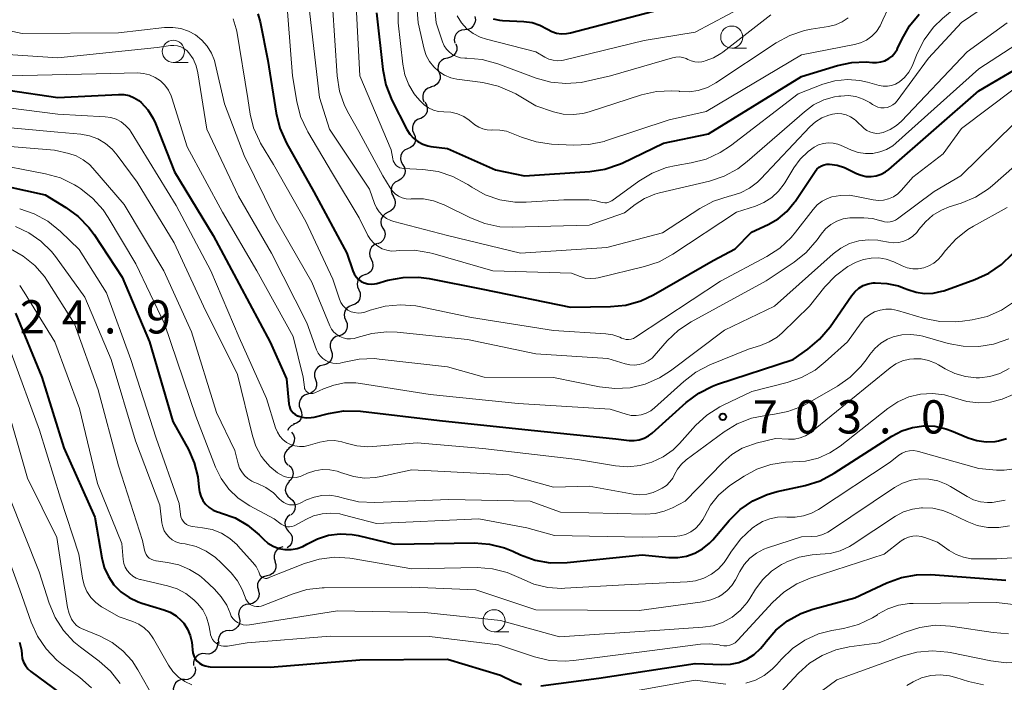
# Model space of a CAD drawing. Units: metres. Extents: x -66000 to -64000, y 19500 to 21000.
# Drawn here: x -65483 to -65372, y 20393 to 20467 of the extents above; entities that cross this region are included whole.
import ezdxf

# ---------------------------------------------------------------- set-up
doc = ezdxf.new("R2010")
doc.units = ezdxf.units.M
for name, color, linetype, lineweight in [('510200_細流', 7, 'Continuous', 30), ('633100_広葉樹林', 7, 'Continuous', 13), ('710100_等高線(計曲線)', 7, 'Continuous', 40), ('710200_等高線(主曲線)', 7, 'Continuous', 13), ('731200_図化機測定による標高点', 7, 'Continuous', 40)]:
    doc.layers.add(name, color=color, linetype=linetype, lineweight=lineweight)
doc.styles.add('Style-WORKING', font='MS Gothic.ttf')

msp = doc.modelspace()

# ---------------------------------------------------------------- linework, layer by layer
at = {"layer": '510200_細流', "linetype": 'Continuous', "lineweight": 30, "flags": 128}
for points in [[(-65431.9, 20467.71), (-65431.84, 20467.35), (-65431.89, 20466.99), (-65432.07, 20466.66), (-65432.33, 20466.41), (-65432.66, 20466.26), (-65433.03, 20466.22)], [(-65433.03, 20466.22), (-65433.39, 20466.18), (-65433.73, 20466.02), (-65433.99, 20465.77), (-65434.16, 20465.45), (-65434.22, 20465.08), (-65434.16, 20464.72)], [(-65434.04, 20464.64), (-65433.94, 20464.29), (-65433.95, 20463.92), (-65434.09, 20463.58), (-65434.32, 20463.3), (-65434.64, 20463.11), (-65435, 20463.03)], [(-65435, 20463.03), (-65435.36, 20462.95), (-65435.67, 20462.76), (-65435.91, 20462.48), (-65436.04, 20462.14), (-65436.06, 20461.77), (-65435.96, 20461.42)], [(-65435.93, 20461.4), (-65435.82, 20461.05), (-65435.83, 20460.69), (-65435.96, 20460.34), (-65436.19, 20460.06), (-65436.5, 20459.86), (-65436.86, 20459.78)], [(-65436.82, 20459.75), (-65437.17, 20459.64), (-65437.46, 20459.43), (-65437.68, 20459.13), (-65437.78, 20458.78), (-65437.77, 20458.41), (-65437.64, 20458.07)], [(-65437.56, 20458.04), (-65437.36, 20457.73), (-65437.27, 20457.37), (-65437.3, 20457.01), (-65437.44, 20456.67), (-65437.68, 20456.4), (-65438.01, 20456.22)], [(-65438.02, 20456.22), (-65438.37, 20456.1), (-65438.66, 20455.87), (-65438.86, 20455.56), (-65438.94, 20455.21), (-65438.92, 20454.84), (-65438.77, 20454.5)], [(-65438.77, 20454.5), (-65438.62, 20454.17), (-65438.6, 20453.8), (-65438.69, 20453.44), (-65438.89, 20453.13), (-65439.17, 20452.91), (-65439.52, 20452.78)], [(-65439.5, 20452.78), (-65439.83, 20452.61), (-65440.09, 20452.35), (-65440.25, 20452.02), (-65440.29, 20451.66), (-65440.22, 20451.3), (-65440.04, 20450.98)], [(-65440.04, 20450.98), (-65439.85, 20450.66), (-65439.78, 20450.3), (-65439.82, 20449.94), (-65439.98, 20449.61), (-65440.24, 20449.35), (-65440.57, 20449.18)], [(-65440.57, 20449.18), (-65440.9, 20449.02), (-65441.15, 20448.76), (-65441.31, 20448.43), (-65441.36, 20448.06), (-65441.29, 20447.7), (-65441.1, 20447.38)], [(-65441.13, 20447.39), (-65440.95, 20447.07), (-65440.89, 20446.71), (-65440.94, 20446.35), (-65441.11, 20446.02), (-65441.37, 20445.76), (-65441.7, 20445.61)], [(-65441.7, 20445.61), (-65442.04, 20445.45), (-65442.3, 20445.19), (-65442.47, 20444.87), (-65442.52, 20444.51), (-65442.46, 20444.14), (-65442.28, 20443.82)], [(-65442.28, 20443.82), (-65442.1, 20443.5), (-65442.03, 20443.14), (-65442.09, 20442.78), (-65442.25, 20442.45), (-65442.52, 20442.19), (-65442.85, 20442.04)], [(-65442.93, 20442.07), (-65443.27, 20441.93), (-65443.55, 20441.69), (-65443.73, 20441.37), (-65443.81, 20441.01), (-65443.76, 20440.65), (-65443.6, 20440.31)], [(-65443.6, 20440.31), (-65443.44, 20439.99), (-65443.4, 20439.62), (-65443.47, 20439.26), (-65443.66, 20438.94), (-65443.93, 20438.7), (-65444.27, 20438.56)], [(-65444.28, 20438.57), (-65444.62, 20438.44), (-65444.91, 20438.21), (-65445.11, 20437.9), (-65445.19, 20437.54), (-65445.16, 20437.18), (-65445.01, 20436.84)], [(-65445.01, 20436.84), (-65444.86, 20436.51), (-65444.83, 20436.14), (-65444.92, 20435.78), (-65445.12, 20435.47), (-65445.4, 20435.24), (-65445.75, 20435.12)], [(-65445.75, 20435.12), (-65446.09, 20434.99), (-65446.38, 20434.76), (-65446.57, 20434.45), (-65446.66, 20434.09), (-65446.63, 20433.73), (-65446.48, 20433.39)], [(-65446.48, 20433.39), (-65446.33, 20433.05), (-65446.3, 20432.69), (-65446.39, 20432.33), (-65446.58, 20432.02), (-65446.87, 20431.79), (-65447.21, 20431.66)], [(-65447.25, 20431.68), (-65447.6, 20431.58), (-65447.91, 20431.38), (-65448.13, 20431.09), (-65448.25, 20430.74), (-65448.25, 20430.37), (-65448.13, 20430.02)], [(-65448.13, 20430.02), (-65448.01, 20429.68), (-65448.01, 20429.31), (-65448.12, 20428.96), (-65448.35, 20428.67), (-65448.65, 20428.46), (-65449, 20428.37)], [(-65449.01, 20428.37), (-65449.37, 20428.28), (-65449.67, 20428.08), (-65449.9, 20427.79), (-65450.02, 20427.44), (-65450.02, 20427.07), (-65449.91, 20426.72)], [(-65449.91, 20426.72), (-65449.79, 20426.38), (-65449.79, 20426.01), (-65449.91, 20425.66), (-65450.14, 20425.37), (-65450.44, 20425.17), (-65450.8, 20425.08)], [(-65450.78, 20425.06), (-65451.13, 20424.95), (-65451.42, 20424.74), (-65451.64, 20424.44), (-65451.74, 20424.08), (-65451.72, 20423.72), (-65451.59, 20423.37)], [(-65451.59, 20423.37), (-65451.46, 20423.03), (-65451.44, 20422.67), (-65451.54, 20422.31), (-65451.75, 20422.01), (-65452.05, 20421.79), (-65452.4, 20421.68)], [(-65452.32, 20421.65), (-65452.65, 20421.5), (-65452.92, 20421.24), (-65453.07, 20420.96)], [(-65452.6, 20420.8), (-65452.39, 20420.5), (-65452.28, 20420.15), (-65452.29, 20419.78), (-65452.42, 20419.44), (-65452.65, 20419.15), (-65452.96, 20418.96)], [(-65452.85, 20418.94), (-65453.14, 20418.72), (-65453.34, 20418.41), (-65453.44, 20418.06), (-65453.41, 20417.69), (-65453.27, 20417.35), (-65453.03, 20417.08)], [(-65452.92, 20417.07), (-65452.65, 20416.82), (-65452.48, 20416.5), (-65452.42, 20416.13), (-65452.48, 20415.77), (-65452.65, 20415.45), (-65452.92, 20415.2)], [(-65452.85, 20415.2), (-65453.11, 20414.93), (-65453.26, 20414.6), (-65453.3, 20414.24), (-65453.22, 20413.88), (-65453.03, 20413.56), (-65452.75, 20413.33)], [(-65452.75, 20413.33), (-65452.47, 20413.09), (-65452.28, 20412.78), (-65452.2, 20412.42), (-65452.24, 20412.05), (-65452.39, 20411.72), (-65452.65, 20411.46)], [(-65452.76, 20411.46), (-65453.05, 20411.23), (-65453.25, 20410.92), (-65453.34, 20410.57), (-65453.31, 20410.2), (-65453.17, 20409.86), (-65452.93, 20409.59)], [(-65452.93, 20409.59), (-65452.68, 20409.31), (-65452.54, 20408.98), (-65452.51, 20408.61), (-65452.6, 20408.26), (-65452.8, 20407.95), (-65453.09, 20407.72)], [(-65453.58, 20407.84), (-65453.93, 20407.74), (-65454.23, 20407.53), (-65454.45, 20407.23), (-65454.56, 20406.88), (-65454.56, 20406.51), (-65454.43, 20406.17)], [(-65454.47, 20406.19), (-65454.36, 20405.84), (-65454.38, 20405.47), (-65454.5, 20405.13), (-65454.73, 20404.84), (-65455.04, 20404.65), (-65455.4, 20404.56)], [(-65455.4, 20404.56), (-65455.76, 20404.47), (-65456.07, 20404.28), (-65456.3, 20403.99), (-65456.43, 20403.65), (-65456.43, 20403.28), (-65456.33, 20402.93)], [(-65456.35, 20402.95), (-65456.27, 20402.59), (-65456.3, 20402.22), (-65456.45, 20401.89), (-65456.7, 20401.62), (-65457.02, 20401.44), (-65457.38, 20401.38)], [(-65457.39, 20401.38), (-65457.75, 20401.34), (-65458.08, 20401.18), (-65458.35, 20400.93), (-65458.52, 20400.6), (-65458.57, 20400.24), (-65458.5, 20399.88)], [(-65458.5, 20399.88), (-65458.44, 20399.51), (-65458.49, 20399.15), (-65458.66, 20398.83), (-65458.92, 20398.57), (-65459.25, 20398.41), (-65459.62, 20398.37)], [(-65459.65, 20398.4), (-65460.02, 20398.36), (-65460.36, 20398.22), (-65460.63, 20397.97), (-65460.81, 20397.65), (-65460.87, 20397.29), (-65460.82, 20396.92)], [(-65460.97, 20397.06), (-65460.97, 20396.7), (-65461.08, 20396.35), (-65461.3, 20396.05), (-65461.6, 20395.85), (-65461.95, 20395.74), (-65462.32, 20395.76)], [(-65462.32, 20395.76), (-65462.69, 20395.78), (-65463.04, 20395.68), (-65463.34, 20395.47), (-65463.56, 20395.18), (-65463.68, 20394.83), (-65463.67, 20394.46)], [(-65463.51, 20394.31), (-65463.45, 20393.95), (-65463.52, 20393.59), (-65463.7, 20393.27), (-65463.97, 20393.02), (-65464.3, 20392.87), (-65464.67, 20392.84)], [(-65464.7, 20392.87), (-65465.07, 20392.85), (-65465.41, 20392.71), (-65465.69, 20392.47), (-65465.87, 20392.15), (-65465.95, 20391.79), (-65465.9, 20391.43)]]:
    msp.add_lwpolyline(points, dxfattribs=at)
at = {"layer": '633100_広葉樹林', "linetype": 'Continuous', "lineweight": 13}
for p, q in [((-65402.88, 20464.14), (-65401.21, 20464.14)), ((-65465.95, 20462.53), (-65464.28, 20462.53)), ((-65429.72, 20398.24), (-65428.05, 20398.24))]:
    msp.add_line(p, q, dxfattribs=at)
for centre in [(-65402.88, 20465.39), (-65465.95, 20463.78), (-65429.72, 20399.49)]:
    msp.add_circle(centre, 1.25, dxfattribs=at)
at = {"layer": '710100_等高線(計曲線)', "linetype": 'Continuous', "lineweight": 40, "flags": 128}
for points, elevation in [([(-65429.81, 20467.44), (-65429.1, 20467.29), (-65428.78, 20467.26), (-65426.36, 20467.15), (-65425.44, 20467.03), (-65424.56, 20466.75), (-65423.7, 20466.3), (-65423.2, 20466.03), (-65422.66, 20465.85), (-65422.1, 20465.77), (-65421.53, 20465.79), (-65421.1, 20465.87), (-65411, 20468.49)], 670), ([(-65456.39, 20468), (-65456.13, 20467.11), (-65455.26, 20462.74), (-65454.35, 20456.81), (-65453.93, 20455.12), (-65453.17, 20453.41), (-65450.07, 20447.93), (-65446.37, 20441), (-65445.68, 20439), (-65445.53, 20438.65), (-65445.31, 20438.32), (-65445.04, 20438.04), (-65444.73, 20437.81), (-65444.38, 20437.64), (-65444, 20437.53), (-65443.62, 20437.49), (-65443.23, 20437.52), (-65442.97, 20437.58), (-65441.71, 20437.93), (-65440, 20438.26), (-65438.26, 20438.29)], 690), ([(-65443, 20468.13), (-65442.3, 20461.73), (-65441.96, 20460.02), (-65441.26, 20458.27), (-65439.56, 20454.95), (-65439.23, 20454.43), (-65438.82, 20453.97)], 680), ([(-65438.82, 20453.97), (-65438.33, 20453.59), (-65437.78, 20453.3), (-65437.19, 20453.11), (-65436.86, 20453.05), (-65435, 20452.8), (-65429.58, 20450.42), (-65426.29, 20449.71), (-65418.93, 20450.2), (-65417.21, 20450.47), (-65415.56, 20451.03), (-65415.25, 20451.17), (-65410.58, 20453.42), (-65405.52, 20454.48), (-65395, 20460.95), (-65390.93, 20462.2), (-65389.32, 20462.54), (-65387.69, 20462.6), (-65387, 20462.54), (-65386.52, 20462.52), (-65386.04, 20462.59), (-65385.59, 20462.73), (-65385.16, 20462.96), (-65384.78, 20463.25), (-65384.46, 20463.61), (-65384.21, 20464.01), (-65384.16, 20464.12), (-65383.69, 20465.13), (-65382.83, 20466.65), (-65381.71, 20467.99)], 680), ([(-65438.26, 20438.29), (-65437.07, 20438.13), (-65431, 20436.95), (-65421.09, 20434.91), (-65416.57, 20434.97), (-65414.84, 20435.14), (-65413.16, 20435.61), (-65411.71, 20436.3), (-65405, 20440.17), (-65402.51, 20441.49), (-65400.65, 20443.35), (-65398.77, 20444.23), (-65397.65, 20444.88), (-65396.65, 20445.72), (-65395.82, 20446.71), (-65395.73, 20446.84), (-65393.48, 20450.23), (-65393.27, 20450.48), (-65393.03, 20450.7), (-65392.76, 20450.86), (-65392.45, 20450.98), (-65392.14, 20451.05), (-65391.84, 20451.05), (-65390.98, 20450.93), (-65390.15, 20450.67), (-65389.84, 20450.53), (-65388.8, 20450), (-65388.27, 20449.79), (-65387.7, 20449.67), (-65387.13, 20449.65), (-65386.56, 20449.74), (-65386.01, 20449.92), (-65385.51, 20450.19), (-65385.14, 20450.46), (-65375, 20459.32), (-65368.71, 20463)], 690), ([(-65484.59, 20459.41), (-65479, 20458.56), (-65472.14, 20458.92), (-65471.53, 20458.9), (-65470.94, 20458.78), (-65470.37, 20458.55), (-65469.86, 20458.23), (-65469.59, 20458), (-65468.83, 20457.17), (-65468.23, 20456.22), (-65467.97, 20455.63), (-65465.82, 20450.18), (-65461.45, 20443), (-65458.52, 20437.48), (-65455, 20430.94), (-65453.18, 20426.82), (-65452.89, 20423.97), (-65452.84, 20423.69), (-65452.74, 20423.42), (-65452.59, 20423.18), (-65452.41, 20422.97), (-65452.19, 20422.79), (-65451.94, 20422.65), (-65451.9, 20422.63), (-65451.41, 20422.47), (-65450.91, 20422.41), (-65450.4, 20422.43), (-65450.06, 20422.49), (-65448.43, 20422.91), (-65446.71, 20423.19), (-65444.8, 20423.15), (-65435.9, 20422.1)], 700), ([(-65489, 20449.47), (-65480.43, 20447.57), (-65478.1, 20446.17), (-65476.69, 20445.15), (-65475.48, 20443.89), (-65474.9, 20443.1), (-65471.72, 20438.28), (-65468.64, 20431), (-65465.99, 20422.01), (-65464.24, 20418.84), (-65463.58, 20417.33), (-65463.18, 20415.73), (-65463.07, 20414.59), (-65463.01, 20414.06), (-65462.86, 20413.55), (-65462.61, 20413.07), (-65462.3, 20412.65), (-65461.91, 20412.28), (-65461.46, 20411.99), (-65460.97, 20411.78), (-65460.81, 20411.74), (-65460.52, 20411.66), (-65458.98, 20411.1), (-65457.56, 20410.28), (-65456.24, 20409.18), (-65455.78, 20408.71), (-65455.26, 20408.26), (-65454.66, 20407.91), (-65454.02, 20407.67), (-65453.34, 20407.55), (-65452.65, 20407.55), (-65451.97, 20407.66), (-65451.32, 20407.89), (-65450.86, 20408.14), (-65449.68, 20408.74), (-65448.41, 20409.14), (-65447.09, 20409.3), (-65445.76, 20409.24), (-65445.08, 20409.11), (-65441, 20408.16), (-65431.97, 20408.28), (-65430.23, 20408.15), (-65428.54, 20407.72), (-65427.62, 20407.35), (-65426.74, 20406.94), (-65425.1, 20406.34), (-65423.39, 20406.04), (-65421.48, 20406.06), (-65413, 20406.95)], 710), ([(-65435.9, 20422.1), (-65425.52, 20421), (-65415.97, 20420.03), (-65414.48, 20419.86), (-65413.91, 20419.84), (-65413.33, 20419.93), (-65412.78, 20420.11), (-65412.27, 20420.38), (-65411.89, 20420.68), (-65408.02, 20424.15), (-65406.62, 20425.19), (-65405.07, 20425.98), (-65404.48, 20426.19), (-65395.96, 20429), (-65394.31, 20430.15), (-65392.97, 20431.27), (-65391.78, 20432.69), (-65389.37, 20436.19), (-65389, 20436.64), (-65388.55, 20437.03), (-65388.04, 20437.33), (-65387.48, 20437.54), (-65386.9, 20437.64), (-65386.7, 20437.66), (-65385.37, 20437.59), (-65384.06, 20437.29), (-65383.43, 20437.06), (-65383, 20436.88), (-65382.07, 20436.58), (-65381.1, 20436.45), (-65380.13, 20436.48), (-65379.17, 20436.69), (-65378.95, 20436.76), (-65375.45, 20438.01), (-65373.86, 20438.73), (-65372.42, 20439.72), (-65371.18, 20440.94)], 700), ([(-65483.78, 20434.22), (-65480.79, 20427), (-65478.32, 20419), (-65474.8, 20411.2), (-65474.03, 20406.6), (-65473.75, 20405.51), (-65473.28, 20404.49), (-65472.65, 20403.56), (-65471.86, 20402.76), (-65470.95, 20402.11), (-65469.93, 20401.63), (-65469.51, 20401.49), (-65467.03, 20400.74), (-65466.3, 20400.46), (-65465.63, 20400.05), (-65465.05, 20399.53), (-65464.78, 20399.22), (-65464.35, 20398.56), (-65464.04, 20397.84), (-65463.86, 20397.08), (-65463.82, 20396.68), (-65463.79, 20396.21), (-65463.74, 20395.86)], 720), ([(-65413, 20406.95), (-65410, 20406.65), (-65408.99, 20406.64), (-65408, 20406.8), (-65407.05, 20407.13), (-65406.17, 20407.63), (-65405.39, 20408.26), (-65405.04, 20408.64), (-65403.17, 20410.82), (-65401.93, 20412.04), (-65400.49, 20413.03), (-65398.9, 20413.75), (-65397.74, 20414.08), (-65394.58, 20414.78), (-65392.91, 20415.31), (-65391.33, 20416.14), (-65384.8, 20420.34), (-65383.68, 20420.94), (-65382.47, 20421.32), (-65381.21, 20421.5), (-65379.95, 20421.45), (-65378.71, 20421.18), (-65378.06, 20420.94), (-65376.19, 20420.16), (-65375.2, 20419.85), (-65374.17, 20419.71), (-65373.14, 20419.75), (-65372.76, 20419.81), (-65371.85, 20420.07)], 710), ([(-65424.44, 20392.15), (-65417.9, 20393), (-65407, 20394.68), (-65404, 20394.54), (-65403.03, 20394.59), (-65402.07, 20394.8), (-65401.17, 20395.17), (-65400.35, 20395.69), (-65399.63, 20396.35), (-65399.23, 20396.84), (-65399, 20397.15), (-65397.89, 20398.42), (-65396.58, 20399.48), (-65395.1, 20400.3), (-65393.72, 20400.79), (-65389, 20402.07), (-65385.36, 20403.78), (-65383.73, 20404.38), (-65382.01, 20404.68), (-65380.4, 20404.7), (-65371.92, 20404.08)], 720), ([(-65483.31, 20397.09), (-65483.1, 20396.18), (-65483.06, 20395.68), (-65483, 20395.25), (-65482.86, 20394.82), (-65482.66, 20394.43), (-65482.39, 20394.08), (-65482.03, 20393.76), (-65478.74, 20391.33)], 730), ([(-65463.74, 20395.86), (-65463.63, 20395.52), (-65463.47, 20395.21), (-65463.25, 20394.94), (-65462.99, 20394.7), (-65462.69, 20394.52), (-65462.36, 20394.39), (-65462.02, 20394.32), (-65461.79, 20394.3), (-65455, 20394.27), (-65444.9, 20395.1), (-65435, 20395.16), (-65429, 20393.37), (-65427.53, 20392.65), (-65426.64, 20392.31)], 720)]:
    msp.add_lwpolyline(points, dxfattribs=dict(at, elevation=elevation))
at = {"layer": '710200_等高線(主曲線)', "linetype": 'Continuous', "lineweight": 13, "flags": 128}
for points, elevation in [([(-65383.95, 20460.34), (-65383.37, 20460.84), (-65382.88, 20461.44), (-65382.5, 20462.12), (-65382.43, 20462.29), (-65381.93, 20463.55), (-65381.15, 20465.1), (-65380.1, 20466.5), (-65379.07, 20467.5), (-65372.54, 20473), (-65361, 20479.17)], 682), ([(-65440.71, 20477.29), (-65440.57, 20467), (-65440.04, 20462.33), (-65439.81, 20461.14), (-65439.37, 20460.02), (-65438.74, 20458.99), (-65438.4, 20458.57), (-65438.04, 20458.15), (-65437.62, 20457.74), (-65437.13, 20457.4), (-65436.58, 20457.16), (-65436.01, 20457.01), (-65435.4, 20456.97), (-65434.62, 20456.92), (-65433.85, 20456.73), (-65433.14, 20456.41), (-65432.55, 20456.02), (-65431.88, 20455.5), (-65431.46, 20455.23), (-65431.01, 20455.04), (-65430.52, 20454.92), (-65430.02, 20454.9), (-65429.88, 20454.91), (-65429.09, 20454.9), (-65428.32, 20454.76), (-65427.74, 20454.56), (-65426.63, 20454.1), (-65424.97, 20453.56), (-65423.23, 20453.32), (-65420.76, 20453.19), (-65419.01, 20453.26), (-65417.31, 20453.62), (-65417.14, 20453.68), (-65409.96, 20456.04), (-65405.77, 20457), (-65395, 20463.4), (-65389.04, 20464.54), (-65388.33, 20464.74), (-65387.66, 20465.06), (-65387.05, 20465.5), (-65386.53, 20466.03), (-65386.12, 20466.65), (-65385.81, 20467.33), (-65385.27, 20468.54)], 678), ([(-65439.1, 20476.9), (-65438.3, 20467), (-65437.61, 20464.04), (-65437.38, 20463.3), (-65437.02, 20462.63), (-65436.54, 20462.02), (-65435.97, 20461.51), (-65435.32, 20461.1), (-65434.61, 20460.81), (-65433.92, 20460.66), (-65430.98, 20460.25), (-65429.28, 20459.87), (-65427.67, 20459.19), (-65427.28, 20458.97), (-65425, 20457.64), (-65423, 20456.97), (-65421.91, 20456.7), (-65420.8, 20456.64), (-65419.69, 20456.76), (-65418.99, 20456.94), (-65413.08, 20458.86), (-65411.38, 20459.25), (-65409.64, 20459.33), (-65408.83, 20459.27), (-65408.78, 20459.26), (-65407.71, 20459.23), (-65406.66, 20459.38), (-65405.64, 20459.72), (-65404.68, 20460.24), (-65397.87, 20464.75), (-65396.34, 20465.58), (-65394.68, 20466.13), (-65393.91, 20466.28), (-65391.95, 20466.59), (-65391.16, 20466.79), (-65390.42, 20467.12), (-65389.75, 20467.57)], 676), ([(-65437.19, 20476.81), (-65436.27, 20467), (-65435.55, 20464.86), (-65435.36, 20464.42), (-65435.1, 20464.03), (-65434.77, 20463.68), (-65434.38, 20463.4), (-65433.96, 20463.19), (-65433.5, 20463.05), (-65433.03, 20463), (-65432.96, 20463), (-65432.8, 20463), (-65431.06, 20462.85), (-65429.31, 20462.37), (-65424.98, 20460.76), (-65423.32, 20460.3), (-65421.61, 20460.14), (-65419.9, 20460.28), (-65419.41, 20460.37), (-65416.57, 20461), (-65409.59, 20463.06)], 674), ([(-65393.64, 20457.73), (-65392.5, 20458.29), (-65391.27, 20458.64), (-65390.8, 20458.72), (-65390.58, 20458.74), (-65389.72, 20458.78), (-65388.87, 20458.67), (-65388.05, 20458.4), (-65387.29, 20458.01), (-65387, 20457.8), (-65386.7, 20457.62), (-65386.38, 20457.49), (-65386.04, 20457.42), (-65385.69, 20457.41), (-65385.35, 20457.46), (-65385.02, 20457.57), (-65384.71, 20457.73), (-65384.44, 20457.95), (-65384.2, 20458.21), (-65380.65, 20463), (-65376.95, 20467.05), (-65367, 20473.81)], 684), ([(-65445.47, 20472.53), (-65444.87, 20461), (-65441.33, 20452.67), (-65441.17, 20451.64), (-65441.11, 20451.42), (-65441.02, 20451.22), (-65440.89, 20451.03), (-65440.74, 20450.87), (-65440.55, 20450.74), (-65440.35, 20450.64), (-65440.13, 20450.58), (-65439.96, 20450.56), (-65437.77, 20450.45), (-65436.04, 20450.2), (-65434.39, 20449.66), (-65432.85, 20448.84), (-65432.7, 20448.75), (-65432.22, 20448.43), (-65430.72, 20447.59), (-65429.09, 20447.03), (-65427.39, 20446.76), (-65426.11, 20446.75), (-65421.84, 20447), (-65419.01, 20447), (-65418.34, 20446.94), (-65417.66, 20446.76), (-65417.44, 20446.7), (-65417.21, 20446.68), (-65416.98, 20446.69), (-65416.76, 20446.75), (-65416.55, 20446.85), (-65416.43, 20446.92), (-65413.38, 20449.14), (-65411.89, 20450.04), (-65410.26, 20450.66), (-65409.15, 20450.91), (-65407.48, 20451.19), (-65405.79, 20451.62), (-65404.2, 20452.35), (-65403.01, 20453.13), (-65395.4, 20459), (-65392.59, 20460.06), (-65391.23, 20460.45), (-65389.82, 20460.59), (-65388.41, 20460.48), (-65387.56, 20460.29), (-65386.24, 20459.93), (-65385.78, 20459.84), (-65385.31, 20459.84), (-65384.85, 20459.92), (-65384.41, 20460.07), (-65384, 20460.31), (-65383.95, 20460.34)], 682), ([(-65453.26, 20470.74), (-65452.49, 20461), (-65452.01, 20458.13), (-65451.58, 20456.44), (-65450.85, 20454.86), (-65450.76, 20454.69), (-65447.99, 20450.01), (-65444.96, 20445), (-65443.97, 20443.01), (-65443.67, 20442.54), (-65443.31, 20442.12), (-65442.87, 20441.77), (-65442.38, 20441.5), (-65441.85, 20441.33), (-65441.3, 20441.24), (-65440.77, 20441.26), (-65440.45, 20441.29), (-65438.71, 20441.32), (-65436.98, 20441.05), (-65436.63, 20440.95), (-65429.88, 20439), (-65421, 20438.74), (-65420, 20438.36), (-65419.43, 20438.19), (-65418.83, 20438.12), (-65418.23, 20438.16), (-65417.96, 20438.22), (-65412.72, 20439.48), (-65411.07, 20440.03), (-65409.52, 20440.87), (-65402.36, 20445.64), (-65400.21, 20446.32), (-65399.25, 20446.72), (-65398.37, 20447.28), (-65397.6, 20447.99), (-65396.97, 20448.82), (-65396.9, 20448.93)], 688), ([(-65433.91, 20467.78), (-65433.42, 20467.01), (-65432.81, 20466.34), (-65432.09, 20465.79), (-65431.28, 20465.37), (-65430.57, 20465.14), (-65425, 20463.72), (-65424, 20463.13), (-65423.55, 20462.91), (-65423.07, 20462.78), (-65422.58, 20462.73), (-65422.08, 20462.76), (-65421.87, 20462.8), (-65412.76, 20465), (-65407, 20465.95), (-65397.79, 20470.89)], 672), ([(-65450.64, 20469), (-65449.44, 20458.56), (-65448.32, 20455), (-65443.78, 20448.22), (-65443.23, 20446.61), (-65443, 20446.1), (-65442.69, 20445.65), (-65442.31, 20445.25), (-65441.86, 20444.92), (-65441.37, 20444.68), (-65441.03, 20444.57), (-65435, 20443), (-65426.75, 20441), (-65417, 20441.64), (-65410.69, 20443.31), (-65406.5, 20446.04), (-65404.96, 20446.86), (-65403.18, 20447.42), (-65402.98, 20447.47), (-65401.89, 20447.81), (-65400.87, 20448.33), (-65399.96, 20449.03), (-65399.61, 20449.38), (-65394.05, 20455.27), (-65393.41, 20455.83), (-65392.7, 20456.28), (-65391.91, 20456.59), (-65391.51, 20456.69), (-65390.99, 20456.75), (-65390.47, 20456.72), (-65389.97, 20456.6), (-65389.49, 20456.4), (-65389.06, 20456.11), (-65388.89, 20455.97), (-65387.93, 20455.09), (-65387.63, 20454.86), (-65387.29, 20454.68), (-65386.93, 20454.57), (-65386.55, 20454.52), (-65386.17, 20454.54)], 686), ([(-65447.99, 20469), (-65447.44, 20461), (-65447.17, 20459.29), (-65446.61, 20457.66), (-65446.14, 20456.73), (-65445, 20454.74), (-65442.28, 20449.72), (-65441.46, 20448.36), (-65441.2, 20448), (-65440.88, 20447.69), (-65440.51, 20447.44), (-65440.1, 20447.26), (-65439.67, 20447.15), (-65439.22, 20447.11), (-65439.07, 20447.12), (-65438.82, 20447.14), (-65437.68, 20447.13), (-65436.55, 20446.92), (-65435.47, 20446.51), (-65435.36, 20446.46), (-65432.4, 20444.97), (-65430.78, 20444.33), (-65429.08, 20443.98), (-65427.64, 20443.92), (-65419, 20444.16), (-65415, 20445.56), (-65413.78, 20446.5), (-65412.73, 20447.17), (-65411.58, 20447.65), (-65411.06, 20447.8), (-65405.4, 20449.14), (-65403.75, 20449.69), (-65402.21, 20450.51), (-65401.14, 20451.33), (-65394.67, 20456.97), (-65393.64, 20457.73)], 684), ([(-65459.18, 20467.45), (-65458.84, 20466.34), (-65458.79, 20466.05), (-65457.55, 20458.45), (-65457.28, 20456.7), (-65456.89, 20455.14), (-65456.23, 20453.67), (-65456.09, 20453.43), (-65454.65, 20451), (-65451, 20444.57), (-65447.93, 20438.07), (-65447.19, 20435.81), (-65447.04, 20435.44), (-65446.82, 20435.1), (-65446.55, 20434.81), (-65446.23, 20434.57), (-65445.87, 20434.39), (-65445.49, 20434.28), (-65445.09, 20434.23), (-65444.7, 20434.25), (-65444.31, 20434.34), (-65444.22, 20434.37), (-65443.71, 20434.56), (-65442.02, 20435.02), (-65440.29, 20435.18), (-65438.55, 20435.04), (-65438.18, 20434.97), (-65432.28, 20433.72), (-65423, 20432.28), (-65417.1, 20431.89), (-65416.3, 20431.76), (-65415.54, 20431.5), (-65415.35, 20431.41), (-65415.09, 20431.31), (-65414.82, 20431.25)], 692), ([(-65409.59, 20463.06), (-65409.2, 20463.14), (-65408.8, 20463.15), (-65408.41, 20463.09), (-65408.03, 20462.96), (-65407.84, 20462.87), (-65407.46, 20462.7), (-65407.06, 20462.6), (-65406.66, 20462.57), (-65406.25, 20462.61), (-65406.08, 20462.65), (-65405.9, 20462.7), (-65404.96, 20463.05), (-65404.1, 20463.55), (-65403.9, 20463.7), (-65398.47, 20467.89)], 674), ([(-65487.76, 20466.81), (-65483, 20465.79), (-65472.13, 20465.87), (-65466.93, 20466.46), (-65466.01, 20466.49), (-65465.11, 20466.35), (-65464.24, 20466.07), (-65463.43, 20465.63), (-65462.72, 20465.06), (-65462.11, 20464.37), (-65461.63, 20463.59), (-65461.29, 20462.74), (-65461.21, 20462.42), (-65460.16, 20457.84), (-65457.96, 20452.04), (-65454.5, 20445), (-65450.29, 20437.71), (-65448.26, 20432.79), (-65448.07, 20432.42), (-65447.81, 20432.09), (-65447.5, 20431.81), (-65447.15, 20431.58), (-65446.76, 20431.42), (-65446.36, 20431.33), (-65445.94, 20431.31), (-65445.52, 20431.37), (-65445.18, 20431.47), (-65443.54, 20431.94), (-65441.83, 20432.12), (-65440.67, 20432.07), (-65432.74, 20431.26), (-65425, 20429.65), (-65416.88, 20429.12), (-65414.94, 20428.5), (-65414.41, 20428.38), (-65413.87, 20428.35), (-65413.33, 20428.42), (-65412.81, 20428.58), (-65412.33, 20428.83), (-65411.89, 20429.16), (-65411.65, 20429.41), (-65410.17, 20431.09), (-65408.9, 20432.29), (-65407.45, 20433.26), (-65399, 20437.86), (-65395.84, 20439.98), (-65394.48, 20441.07), (-65393.25, 20442.5), (-65392.78, 20443.15), (-65392.28, 20443.74), (-65391.69, 20444.22), (-65391.02, 20444.6), (-65390.3, 20444.86), (-65389.55, 20444.99), (-65389.19, 20445), (-65387.96, 20445), (-65386.99, 20444.92), (-65386.06, 20444.66), (-65385.96, 20444.63), (-65385.65, 20444.54), (-65385.33, 20444.51), (-65385, 20444.53), (-65384.68, 20444.61)], 694), ([(-65386.17, 20454.54), (-65385.79, 20454.62), (-65385, 20454.95), (-65384.28, 20455.41), (-65383.72, 20455.91), (-65376.29, 20463.71), (-65371.77, 20467)], 686), ([(-65486.92, 20463.58), (-65479, 20463.04), (-65467.79, 20464.21), (-65466.27, 20464.43), (-65465.88, 20464.45), (-65465.48, 20464.41), (-65465.11, 20464.29), (-65464.75, 20464.12), (-65464.44, 20463.88), (-65464.19, 20463.62), (-65463.72, 20462.93), (-65463.38, 20462.16), (-65463.18, 20461.35), (-65462.17, 20455), (-65458.58, 20447.42), (-65454.87, 20441), (-65450.87, 20433.13), (-65449.77, 20430.1), (-65449.59, 20429.72), (-65449.35, 20429.39), (-65449.06, 20429.09), (-65448.72, 20428.86), (-65448.34, 20428.68), (-65447.94, 20428.58), (-65447.53, 20428.54), (-65447.12, 20428.58), (-65446.86, 20428.64), (-65446.67, 20428.7), (-65444.96, 20429.04), (-65443.22, 20429.09), (-65442.72, 20429.04), (-65435, 20428.18), (-65430.86, 20427), (-65423, 20426.96), (-65417.82, 20425.9), (-65416.09, 20425.7), (-65414.35, 20425.81), (-65412.65, 20426.21), (-65411.05, 20426.91), (-65409.81, 20427.71), (-65403.71, 20432.29), (-65398.07, 20435), (-65391.44, 20440.92), (-65390.56, 20441.58), (-65389.59, 20442.07), (-65388.54, 20442.39), (-65387.46, 20442.51), (-65386.37, 20442.45), (-65386.06, 20442.4), (-65385.2, 20442.23), (-65384.62, 20442.17), (-65384.03, 20442.21), (-65383.45, 20442.35), (-65382.91, 20442.59), (-65382.42, 20442.92), (-65381.99, 20443.33), (-65381.74, 20443.66), (-65381.02, 20444.54)], 696), ([(-65396.9, 20448.93), (-65395.87, 20450.63), (-65395.14, 20451.62), (-65394.25, 20452.48), (-65393.57, 20452.97), (-65393.07, 20453.22), (-65392.54, 20453.38), (-65391.99, 20453.45), (-65391.44, 20453.42), (-65390.9, 20453.3), (-65390.59, 20453.18), (-65389.36, 20452.64), (-65388.59, 20452.37), (-65387.78, 20452.25), (-65386.97, 20452.26), (-65386.17, 20452.42), (-65385.4, 20452.71), (-65384.7, 20453.13), (-65384.34, 20453.43), (-65375, 20461.8), (-65370.06, 20465)], 688), ([(-65490.19, 20461.09), (-65482.95, 20461.05), (-65473, 20461.28), (-65470, 20461.34), (-65469.3, 20461.29), (-65468.63, 20461.12), (-65467.99, 20460.84), (-65467.41, 20460.45), (-65466.91, 20459.96), (-65466.5, 20459.4)], 698), ([(-65414.82, 20431.25), (-65414.54, 20431.25), (-65414.26, 20431.29), (-65413.99, 20431.38), (-65413.75, 20431.51), (-65404.16, 20437.84), (-65398.93, 20440.61), (-65397.46, 20441.56), (-65396.19, 20442.75), (-65395.67, 20443.37), (-65393.7, 20445.94), (-65393.23, 20446.45), (-65392.69, 20446.87), (-65392.08, 20447.18), (-65391.59, 20447.35), (-65390.61, 20447.52), (-65389.62, 20447.53), (-65388.99, 20447.44), (-65386.91, 20447.02), (-65386.32, 20446.96), (-65385.74, 20446.99), (-65385.17, 20447.13), (-65384.63, 20447.37), (-65384.14, 20447.69), (-65383.72, 20448.1), (-65382.44, 20449.56), (-65379, 20452.2), (-65376.93, 20455.07), (-65371, 20459.54)], 692), ([(-65466.5, 20459.4), (-65466.19, 20458.77), (-65466.11, 20458.52), (-65464.39, 20453), (-65460.39, 20445.61), (-65456.53, 20439), (-65452.43, 20431.57), (-65451.3, 20427), (-65451.15, 20425.86), (-65451.12, 20425.72), (-65451.06, 20425.59), (-65450.98, 20425.47), (-65450.89, 20425.36), (-65450.77, 20425.27), (-65450.64, 20425.2), (-65450.5, 20425.16), (-65450.36, 20425.14), (-65450.21, 20425.15), (-65450.07, 20425.18), (-65449.96, 20425.22), (-65449, 20425.68), (-65447.83, 20426.11), (-65446.6, 20426.34), (-65445.35, 20426.35), (-65444.81, 20426.28), (-65436.95, 20425.05), (-65427, 20424.04), (-65416.63, 20423.37), (-65414.82, 20422.81), (-65414.25, 20422.68), (-65413.67, 20422.66), (-65413.1, 20422.74), (-65412.55, 20422.92), (-65412.03, 20423.19), (-65411.59, 20423.52), (-65408.31, 20426.51), (-65406.93, 20427.57), (-65405.36, 20428.38), (-65401, 20430.16), (-65399.62, 20430.58), (-65398.65, 20430.97), (-65397.76, 20431.52), (-65397.19, 20432.01), (-65394.1, 20435), (-65392.36, 20437.19), (-65391.16, 20438.45), (-65389.76, 20439.48), (-65388.82, 20439.99), (-65387.99, 20440.3), (-65387.14, 20440.45), (-65386.28, 20440.46), (-65385.43, 20440.31), (-65384.58, 20440), (-65383.65, 20439.57), (-65383.06, 20439.35), (-65382.44, 20439.24), (-65381.82, 20439.23), (-65381.2, 20439.34), (-65380.61, 20439.55), (-65380.06, 20439.86), (-65379.58, 20440.27), (-65379.24, 20440.66), (-65378.76, 20441.3), (-65377.59, 20442.59)], 698), ([(-65484.6, 20457.4), (-65479, 20456.68), (-65473.63, 20456.4), (-65473, 20456.31), (-65472.4, 20456.11), (-65471.84, 20455.81), (-65471.34, 20455.42), (-65470.91, 20454.95), (-65470.71, 20454.65), (-65469.71, 20453), (-65465.62, 20446.38), (-65461.71, 20439), (-65458.52, 20431.48), (-65455.42, 20424.58), (-65454.4, 20421.26), (-65454.2, 20420.78), (-65453.93, 20420.34), (-65453.58, 20419.95), (-65453.17, 20419.63), (-65452.71, 20419.39), (-65452.22, 20419.23), (-65451.7, 20419.16), (-65451.18, 20419.18), (-65450.73, 20419.27), (-65449.42, 20419.65), (-65448.59, 20419.81), (-65447.74, 20419.83), (-65446.91, 20419.69), (-65446.44, 20419.56), (-65445.23, 20419.24), (-65443.98, 20419.14), (-65443.41, 20419.17), (-65438.4, 20419.6), (-65431, 20418.96), (-65420.31, 20417.69), (-65416.01, 20416.99), (-65414.62, 20416.88), (-65413.24, 20417.02), (-65411.9, 20417.4), (-65410.64, 20418), (-65409.51, 20418.81), (-65408.8, 20419.51), (-65406.97, 20421.53), (-65405.69, 20422.71), (-65404.23, 20423.66), (-65403.84, 20423.85), (-65400.62, 20425.38), (-65396.64, 20426.38), (-65394.99, 20426.95)], 702), ([(-65384.68, 20444.61), (-65384.39, 20444.74), (-65384.17, 20444.88), (-65380.03, 20447.97), (-65377, 20449.72), (-65369, 20457.58)], 694), ([(-65488.47, 20455.53), (-65479, 20454.65), (-65476.41, 20454.42), (-65475.42, 20454.24), (-65474.48, 20453.9), (-65473.61, 20453.39), (-65472.85, 20452.75), (-65472.28, 20452.08), (-65470.03, 20449), (-65465.85, 20442.15), (-65462.54, 20435), (-65458.71, 20427.29), (-65457.02, 20420.39), (-65456.62, 20419.19), (-65456.01, 20418.08), (-65455.84, 20417.84), (-65455.79, 20417.77), (-65455.05, 20416.92), (-65454.17, 20416.21), (-65453.84, 20416), (-65453.43, 20415.8), (-65452.99, 20415.68), (-65452.54, 20415.64), (-65452.08, 20415.67), (-65451.64, 20415.78), (-65451.45, 20415.86), (-65450.78, 20416.16), (-65449.97, 20416.43), (-65449.13, 20416.56), (-65448.28, 20416.55), (-65447.45, 20416.38), (-65446.95, 20416.21), (-65446.79, 20416.14), (-65445.6, 20415.77), (-65444.36, 20415.61), (-65443.11, 20415.66), (-65442.52, 20415.77), (-65439, 20416.53), (-65428.02, 20415.98), (-65423, 20414.58), (-65419, 20414.68), (-65414.01, 20413.79), (-65413.25, 20413.72), (-65412.49, 20413.78)], 704), ([(-65489, 20453.41), (-65479.38, 20452.62), (-65477.75, 20452.25), (-65476.91, 20451.97), (-65476.12, 20451.55), (-65475.42, 20451.01), (-65475.04, 20450.61), (-65471.49, 20446.51), (-65467.03, 20439), (-65463.9, 20432.1), (-65461.07, 20423), (-65459, 20418.73), (-65458.64, 20417.23), (-65458.48, 20416.74), (-65458.23, 20416.29), (-65457.92, 20415.88), (-65457.53, 20415.54), (-65457.09, 20415.27), (-65456.84, 20415.16)], 706), ([(-65381.02, 20444.54), (-65380.17, 20445.28), (-65379.19, 20445.87), (-65378.34, 20446.21), (-65376.96, 20446.65), (-65375.36, 20447.33), (-65373.89, 20448.27), (-65373.45, 20448.64), (-65368.46, 20453)], 696), ([(-65487, 20451.23), (-65480.37, 20449.96), (-65478.69, 20449.49)], 708), ([(-65478.69, 20449.49), (-65477.12, 20448.73), (-65476.75, 20448.5), (-65476.39, 20448.26), (-65475.03, 20447.18), (-65473.87, 20445.88), (-65473.29, 20445.02), (-65470.19, 20439.81), (-65466.96, 20433), (-65463.4, 20422.6), (-65461.19, 20416.85), (-65460.55, 20415.54), (-65459.69, 20414.36), (-65458.64, 20413.35), (-65457.31, 20412.47), (-65454.55, 20411), (-65453.78, 20410.41), (-65453.56, 20410.27), (-65453.32, 20410.17), (-65453.06, 20410.11), (-65452.81, 20410.1), (-65452.55, 20410.14), (-65452.3, 20410.21), (-65452.15, 20410.29), (-65451, 20410.93), (-65450.1, 20411.34), (-65449.14, 20411.58), (-65448.15, 20411.66), (-65447.16, 20411.56), (-65446.78, 20411.47), (-65443, 20410.48), (-65431.46, 20411), (-65426.02, 20409.98), (-65422.89, 20409.11), (-65413, 20408.95), (-65409.4, 20409), (-65408.74, 20409.07), (-65408.11, 20409.25), (-65407.51, 20409.54), (-65406.97, 20409.92), (-65406.51, 20410.4), (-65406.14, 20410.94), (-65405.98, 20411.26), (-65405.28, 20412.54), (-65404.37, 20413.67), (-65403.28, 20414.63), (-65402.97, 20414.84), (-65401.5, 20415.82), (-65400.04, 20416.62), (-65398.46, 20417.15), (-65396.82, 20417.4), (-65396, 20417.42), (-65394.55, 20417.51), (-65393.14, 20417.86), (-65391.81, 20418.44), (-65390.65, 20419.21), (-65385.26, 20423.47), (-65384.13, 20424.22), (-65382.88, 20424.76), (-65381.56, 20425.07), (-65380.21, 20425.15), (-65378.86, 20424.99), (-65377.61, 20424.62), (-65376.32, 20424.24), (-65374.98, 20424.1)], 708), ([(-65377.59, 20442.59), (-65376.22, 20443.67), (-65375.6, 20444.03), (-65371.79, 20446.14)], 698), ([(-65483.3, 20445.99), (-65481.65, 20445.43), (-65480.12, 20444.6), (-65478.7, 20443.45), (-65476.59, 20441.41), (-65473.48, 20436.52), (-65470.76, 20429), (-65467.9, 20420.1), (-65465.28, 20412.72), (-65465.14, 20411.5), (-65465.09, 20411.24), (-65464.99, 20410.98), (-65464.85, 20410.75), (-65464.67, 20410.55), (-65464.45, 20410.38), (-65464.22, 20410.26), (-65463.96, 20410.17), (-65463.78, 20410.14), (-65462.64, 20410), (-65461.55, 20409.78), (-65460.52, 20409.37), (-65459.58, 20408.79), (-65458.75, 20408.05), (-65458.67, 20407.97), (-65457, 20406.12), (-65456.6, 20405.61), (-65456.3, 20405.03), (-65456.21, 20404.79), (-65456.16, 20404.67), (-65456.09, 20404.56), (-65456, 20404.46), (-65455.9, 20404.39), (-65455.78, 20404.33), (-65455.66, 20404.29), (-65455.53, 20404.28), (-65455.4, 20404.28), (-65455.27, 20404.31), (-65455.23, 20404.33), (-65451.15, 20405.95), (-65449.48, 20406.46), (-65447.75, 20406.66), (-65446.01, 20406.56), (-65445.74, 20406.52), (-65439, 20405.35), (-65431.64, 20405.49), (-65429.91, 20405.37), (-65428.23, 20404.95), (-65426.68, 20404.27), (-65425.22, 20403.63), (-65423.67, 20403.25), (-65422.07, 20403.15), (-65421.73, 20403.16), (-65415, 20403.56), (-65407.93, 20403.89), (-65406.96, 20404.02), (-65406.03, 20404.31), (-65405.17, 20404.77), (-65404.39, 20405.36), (-65403.73, 20406.09), (-65403.44, 20406.51), (-65402.9, 20407.37), (-65401.85, 20408.76), (-65400.57, 20409.95), (-65400.33, 20410.13)], 712), ([(-65483.78, 20444.01), (-65482.27, 20443.31), (-65480.9, 20442.37), (-65479.72, 20441.2), (-65479.27, 20440.63), (-65475.96, 20436.04), (-65472.98, 20429), (-65470.21, 20419.79), (-65467.47, 20412.53), (-65467.23, 20410.54), (-65467.14, 20410.09), (-65466.97, 20409.66), (-65466.73, 20409.27), (-65466.42, 20408.92), (-65466.06, 20408.64), (-65465.65, 20408.42), (-65465.21, 20408.27), (-65465.02, 20408.23), (-65464.6, 20408.17), (-65463.38, 20407.86), (-65462.23, 20407.35), (-65461.19, 20406.65), (-65460.53, 20406.05), (-65459.41, 20404.89), (-65458.7, 20404.01), (-65458.16, 20403.03), (-65457.84, 20402.16), (-65457.75, 20401.92), (-65457.62, 20401.7), (-65457.46, 20401.5), (-65457.26, 20401.34), (-65457.04, 20401.22), (-65456.8, 20401.13), (-65456.55, 20401.09), (-65456.29, 20401.09), (-65456.04, 20401.14), (-65455.9, 20401.19), (-65452.54, 20402.51), (-65450.87, 20403.01)], 714), ([(-65484.35, 20441.47), (-65482.9, 20440.67), (-65481.6, 20439.62), (-65480.51, 20438.37), (-65480.16, 20437.85), (-65477.1, 20433), (-65474.44, 20425.56), (-65472.13, 20417), (-65469.44, 20408.56)], 716), ([(-65483.3, 20437.36), (-65482.78, 20436.61), (-65479.32, 20431), (-65476.54, 20423.46), (-65474.5, 20415), (-65471.77, 20408.23), (-65471.6, 20406.4), (-65471.52, 20405.96), (-65471.37, 20405.55), (-65471.15, 20405.16), (-65470.86, 20404.83), (-65470.52, 20404.54), (-65470.14, 20404.32), (-65469.72, 20404.17), (-65469.64, 20404.15), (-65466.6, 20403.45), (-65465.52, 20403.1), (-65464.52, 20402.57), (-65463.63, 20401.87), (-65463.29, 20401.53), (-65463.2, 20401.44), (-65462.63, 20400.71), (-65462.2, 20399.89), (-65461.92, 20399), (-65461.8, 20398.2), (-65461.75, 20397.91), (-65461.65, 20397.63), (-65461.51, 20397.37), (-65461.32, 20397.14), (-65461.09, 20396.94), (-65460.84, 20396.79), (-65460.56, 20396.68), (-65460.27, 20396.63), (-65459.97, 20396.62), (-65459.82, 20396.64)], 718), ([(-65394.99, 20426.95), (-65393.47, 20427.8), (-65392.32, 20428.71), (-65389.83, 20431), (-65388.27, 20433.15), (-65387.84, 20433.64), (-65387.33, 20434.05), (-65386.76, 20434.37), (-65386.14, 20434.58), (-65385.49, 20434.68), (-65384.84, 20434.67), (-65384.16, 20434.54), (-65381.1, 20433.63), (-65379.39, 20433.28), (-65377.65, 20433.23), (-65376.83, 20433.31), (-65375.74, 20433.47), (-65374.05, 20433.86), (-65372.44, 20434.55), (-65370.85, 20435.6)], 702), ([(-65397.23, 20388.23), (-65391, 20392.83), (-65383.65, 20395.5), (-65381.97, 20395.95), (-65380.23, 20396.11), (-65378.5, 20395.95), (-65378.23, 20395.9), (-65373.61, 20394.96), (-65371.88, 20394.76), (-65370.14, 20394.87), (-65369.35, 20395.01), (-65367, 20395.56), (-65359.19, 20400.21), (-65357.78, 20401.23), (-65356.57, 20402.48), (-65355.7, 20403.72), (-65351.41, 20411), (-65341, 20419.71), (-65334.95, 20429.48), (-65333.9, 20430.87), (-65332.59, 20432.1), (-65330.94, 20433.38)], 726), ([(-65412.49, 20413.78), (-65411.75, 20413.98), (-65411.13, 20414.26), (-65410.73, 20414.48), (-65410.27, 20414.78), (-65409.87, 20415.17), (-65409.54, 20415.61), (-65409.34, 20416), (-65409, 20416.62), (-65408.56, 20417.18), (-65408.03, 20417.65), (-65403.76, 20420.81), (-65402.27, 20421.72), (-65400.66, 20422.36), (-65398.85, 20422.72), (-65398.25, 20422.78), (-65396.54, 20423.11), (-65394.91, 20423.73), (-65394.29, 20424.06), (-65390.96, 20425.98), (-65389.53, 20426.98), (-65388.3, 20428.21), (-65387.72, 20428.97), (-65387.31, 20429.56), (-65386.74, 20430.25), (-65386.06, 20430.84), (-65385.28, 20431.29), (-65384.66, 20431.54), (-65383.68, 20431.76), (-65382.67, 20431.82), (-65381.66, 20431.69), (-65381.32, 20431.61), (-65378.45, 20430.81), (-65376.74, 20430.49), (-65375, 20430.47), (-65373.33, 20430.74), (-65373.23, 20430.77), (-65371.59, 20431.34)], 704), ([(-65484.26, 20429.74), (-65481.06, 20421), (-65478.68, 20413.32), (-65476.63, 20407), (-65476.21, 20404.3), (-65476.02, 20403.52), (-65475.7, 20402.79), (-65475.25, 20402.12), (-65474.69, 20401.55), (-65474.05, 20401.07)], 722), ([(-65456.84, 20415.16), (-65456.44, 20415.01), (-65455.49, 20414.54), (-65454.64, 20413.92), (-65454, 20413.27), (-65453.75, 20413.03), (-65453.47, 20412.83), (-65453.16, 20412.69), (-65452.83, 20412.6), (-65452.48, 20412.57), (-65452.14, 20412.6), (-65451.81, 20412.69), (-65451.61, 20412.78), (-65450.89, 20413.14), (-65450.05, 20413.46), (-65449.17, 20413.64), (-65448.28, 20413.66), (-65447.39, 20413.53), (-65447, 20413.41), (-65446.73, 20413.32), (-65445.03, 20412.93), (-65443.18, 20412.83), (-65434.82, 20413.18), (-65425.66, 20413), (-65422.23, 20411.77), (-65412.62, 20411.53), (-65411.54, 20411.59), (-65410.5, 20411.85), (-65409.57, 20412.24), (-65408.14, 20413), (-65403.91, 20417.37), (-65402.88, 20418.27), (-65401.71, 20418.97), (-65400.44, 20419.45), (-65400.13, 20419.53), (-65397.93, 20420.07), (-65396.47, 20419.98), (-65395.81, 20420), (-65395.17, 20420.13), (-65394.55, 20420.37), (-65394, 20420.72), (-65393.86, 20420.82), (-65385.01, 20428.05), (-65384.34, 20428.5), (-65383.6, 20428.83), (-65382.82, 20429.03), (-65382.34, 20429.08), (-65381.48, 20429.06), (-65380.65, 20428.88), (-65379.86, 20428.57), (-65379.54, 20428.39), (-65378.78, 20427.93), (-65377.68, 20427.4), (-65376.5, 20427.06), (-65375.29, 20426.93), (-65374.92, 20426.93), (-65373.74, 20427.07), (-65372.6, 20427.42), (-65371.54, 20427.96)], 706), ([(-65374.98, 20424.1), (-65373.65, 20424.18), (-65372.34, 20424.5), (-65371.11, 20425.04)], 708), ([(-65485, 20424.68), (-65482.42, 20415.58), (-65479.12, 20408.88), (-65477.89, 20400.98), (-65477.72, 20400.3), (-65477.43, 20399.66), (-65477.38, 20399.57), (-65477.15, 20399.25), (-65476.87, 20398.97), (-65476.55, 20398.74), (-65476.3, 20398.62), (-65474.21, 20397.75), (-65472.85, 20397.04), (-65471.64, 20396.1), (-65470.61, 20394.97), (-65469.94, 20393.95), (-65468.67, 20391.69)], 724), ([(-65400.33, 20410.13), (-65400.19, 20410.23), (-65399.43, 20410.69), (-65398.6, 20411.01), (-65397.72, 20411.19), (-65396.83, 20411.21), (-65396.67, 20411.19), (-65395.71, 20411.18), (-65394.77, 20411.34), (-65393.86, 20411.66), (-65393.1, 20412.07), (-65385, 20417.41), (-65384, 20418.18), (-65383.63, 20418.42), (-65383.23, 20418.59), (-65382.8, 20418.69), (-65382.36, 20418.71), (-65381.93, 20418.65), (-65381.78, 20418.61), (-65375, 20416.7), (-65373, 20416.49), (-65372.12, 20416.48), (-65371.25, 20416.62)], 712), ([(-65450.87, 20403.01), (-65449.14, 20403.21), (-65448.93, 20403.21), (-65439, 20403.27), (-65431.77, 20403), (-65425, 20400.72), (-65413.35, 20400.65), (-65406.17, 20401.64), (-65405.25, 20401.85), (-65404.38, 20402.21), (-65404, 20402.43), (-65403.4, 20402.9), (-65402.88, 20403.46), (-65402.46, 20404.12), (-65401.98, 20405.05), (-65401.48, 20405.85), (-65400.85, 20406.55), (-65400.1, 20407.13), (-65399.27, 20407.57), (-65398.85, 20407.73), (-65395, 20408.98), (-65393.89, 20408.99), (-65393.24, 20409.05), (-65392.61, 20409.23), (-65392.03, 20409.51), (-65391.85, 20409.62), (-65384.49, 20414.54), (-65383.6, 20415.03), (-65382.63, 20415.36), (-65381.63, 20415.51), (-65380.61, 20415.49), (-65379.61, 20415.29), (-65378.66, 20414.92), (-65378.19, 20414.67), (-65376.31, 20413.52), (-65375.59, 20413.16), (-65374.81, 20412.93), (-65374.01, 20412.84), (-65373.47, 20412.86), (-65372.02, 20413.12)], 714), ([(-65484.48, 20413.52), (-65481.11, 20405), (-65479.98, 20401.47), (-65479.3, 20399.86), (-65478.36, 20398.4), (-65477.17, 20397.12), (-65476.44, 20396.52)], 726), ([(-65469.44, 20408.56), (-65469.22, 20407.48), (-65469.14, 20407.22), (-65469.02, 20406.98), (-65468.86, 20406.76), (-65468.67, 20406.58), (-65468.44, 20406.43), (-65468.2, 20406.32), (-65467.93, 20406.26), (-65467.9, 20406.25), (-65466.61, 20406.08), (-65465.33, 20405.8), (-65464.11, 20405.3), (-65463, 20404.59), (-65462.46, 20404.14), (-65461.3, 20403.06), (-65460.53, 20402.21), (-65459.91, 20401.24), (-65459.54, 20400.35), (-65459.4, 20400.03), (-65459.21, 20399.75), (-65458.97, 20399.5), (-65458.69, 20399.29), (-65458.38, 20399.14), (-65458.05, 20399.04), (-65457.7, 20399.01), (-65457.35, 20399.03), (-65447.4, 20400.6), (-65437.56, 20400.44), (-65429, 20399.51), (-65422.33, 20397.67), (-65411, 20398.43), (-65406.16, 20398.76), (-65404.99, 20398.94), (-65403.87, 20399.33), (-65402.84, 20399.9), (-65401.92, 20400.64), (-65401.14, 20401.54), (-65400.83, 20402), (-65400.19, 20403.05), (-65399.39, 20404.14), (-65398.4, 20405.08), (-65397.27, 20405.83), (-65396.94, 20406), (-65396.66, 20406.14), (-65395.26, 20406.67), (-65393.79, 20406.95), (-65392.91, 20407), (-65391.76, 20407.1), (-65390.65, 20407.4), (-65389.6, 20407.89), (-65389.29, 20408.08), (-65384.39, 20411.29), (-65383.48, 20411.78), (-65382.49, 20412.11), (-65381.47, 20412.25), (-65381.34, 20412.26), (-65380.17, 20412.2), (-65379.03, 20411.94), (-65378.19, 20411.6), (-65376.31, 20410.69), (-65375.16, 20410.26), (-65373.95, 20410.03), (-65372.72, 20410.01), (-65371.5, 20410.21)], 716), ([(-65486.43, 20411.57), (-65483.28, 20403), (-65482.01, 20399.34), (-65481.3, 20397.75), (-65480.32, 20396.31), (-65479.1, 20395.06), (-65478.53, 20394.6), (-65476.49, 20393.07)], 728), ([(-65459.82, 20396.64), (-65457.62, 20397), (-65448.23, 20397.77), (-65437, 20397.73), (-65429.23, 20396.77), (-65425.15, 20395.42), (-65423.45, 20395.02), (-65421.71, 20394.92), (-65420.76, 20395), (-65411.88, 20396.12), (-65406.42, 20396.85), (-65405.36, 20396.89), (-65404.31, 20396.76), (-65404.13, 20396.71), (-65403.79, 20396.66), (-65403.45, 20396.66), (-65403.12, 20396.73), (-65402.8, 20396.85), (-65402.51, 20397.02), (-65402.25, 20397.25), (-65402.21, 20397.29), (-65398.3, 20401.54), (-65397.01, 20402.72), (-65395.54, 20403.66), (-65394.03, 20404.29), (-65385.69, 20407), (-65383.77, 20408.5), (-65383.37, 20408.76), (-65382.92, 20408.95), (-65382.45, 20409.06), (-65381.97, 20409.08), (-65381.49, 20409.02), (-65381.09, 20408.91), (-65379.64, 20408.36), (-65378.32, 20407.42), (-65377.55, 20406.97), (-65376.72, 20406.66), (-65375.84, 20406.5), (-65375.38, 20406.48), (-65372.95, 20406.47), (-65371.22, 20406.61)], 718), ([(-65474.05, 20401.07), (-65473.97, 20401.03), (-65472.07, 20399.93), (-65470.53, 20399.41), (-65469.85, 20399.1), (-65469.23, 20398.69), (-65468.69, 20398.17), (-65468.25, 20397.56), (-65468.19, 20397.47), (-65466.49, 20394.49), (-65465.99, 20393.76), (-65465.37, 20393.14), (-65464.65, 20392.63), (-65463.85, 20392.25)], 722), ([(-65401.29, 20392.46), (-65400.21, 20392.8), (-65399.21, 20393.33), (-65398.31, 20394.02), (-65397.81, 20394.54), (-65397.27, 20395.17), (-65396.04, 20396.35), (-65394.63, 20397.31), (-65393.07, 20398.01), (-65391.59, 20398.39), (-65390.26, 20398.63), (-65388.58, 20399.09), (-65387, 20399.83), (-65386.44, 20400.18), (-65386.38, 20400.22), (-65385.26, 20400.83), (-65384.06, 20401.24), (-65382.8, 20401.44), (-65382.39, 20401.46), (-65373, 20401.56), (-65370.77, 20401.28)], 722), ([(-65398.31, 20390.39), (-65395.33, 20393.59), (-65394.09, 20394.71), (-65392.68, 20395.59), (-65391.14, 20396.21), (-65389.62, 20396.55), (-65386.23, 20397), (-65383.31, 20398.22), (-65381.64, 20398.74), (-65379.92, 20398.98), (-65378.17, 20398.9), (-65377.9, 20398.86), (-65373.38, 20398.15), (-65371.64, 20398.03)], 724), ([(-65476.44, 20396.52), (-65474.34, 20394.95), (-65473.04, 20393.79), (-65471.96, 20392.42)], 726), ([(-65476.49, 20393.07), (-65475.18, 20391.91)], 728), ([(-65416.91, 20391), (-65407, 20392.8), (-65403.54, 20392.35)], 722), ([(-65383.11, 20392.2), (-65382.4, 20392.6), (-65381.44, 20393.04), (-65380.41, 20393.3), (-65379.36, 20393.39), (-65378.31, 20393.28), (-65377.58, 20393.1), (-65376.14, 20392.64), (-65374.44, 20392.26)], 728)]:
    msp.add_lwpolyline(points, dxfattribs=dict(at, elevation=elevation))
at = {"layer": '731200_図化機測定による標高点', "linetype": 'Continuous', "lineweight": 40}
msp.add_circle((-65403.89, 20422.51, 702.97), 0.375, dxfattribs=at)

# ---------------------------------------------------------------- texts
at = {"layer": '731200_図化機測定による標高点', "linetype": 'Continuous', "lineweight": 40, "style": 'Style-WORKING'}
for s, p in [('2', (-65483.29, 20431.93, -10)), ('4', (-65478.54, 20431.93, -10)), ('9', (-65469.04, 20431.93, -10)), ('.', (-65473.79, 20431.93, -10)), ('7', (-65400.51, 20420.64, -10)), ('0', (-65395.76, 20420.64, -10)), ('3', (-65391.01, 20420.64, -10)), ('0', (-65381.51, 20420.64, -10)), ('.', (-65386.26, 20420.64, -10))]:
    msp.add_text(s, height=3.75, dxfattribs=at).set_placement(p)

doc.saveas('drawing.dxf')
